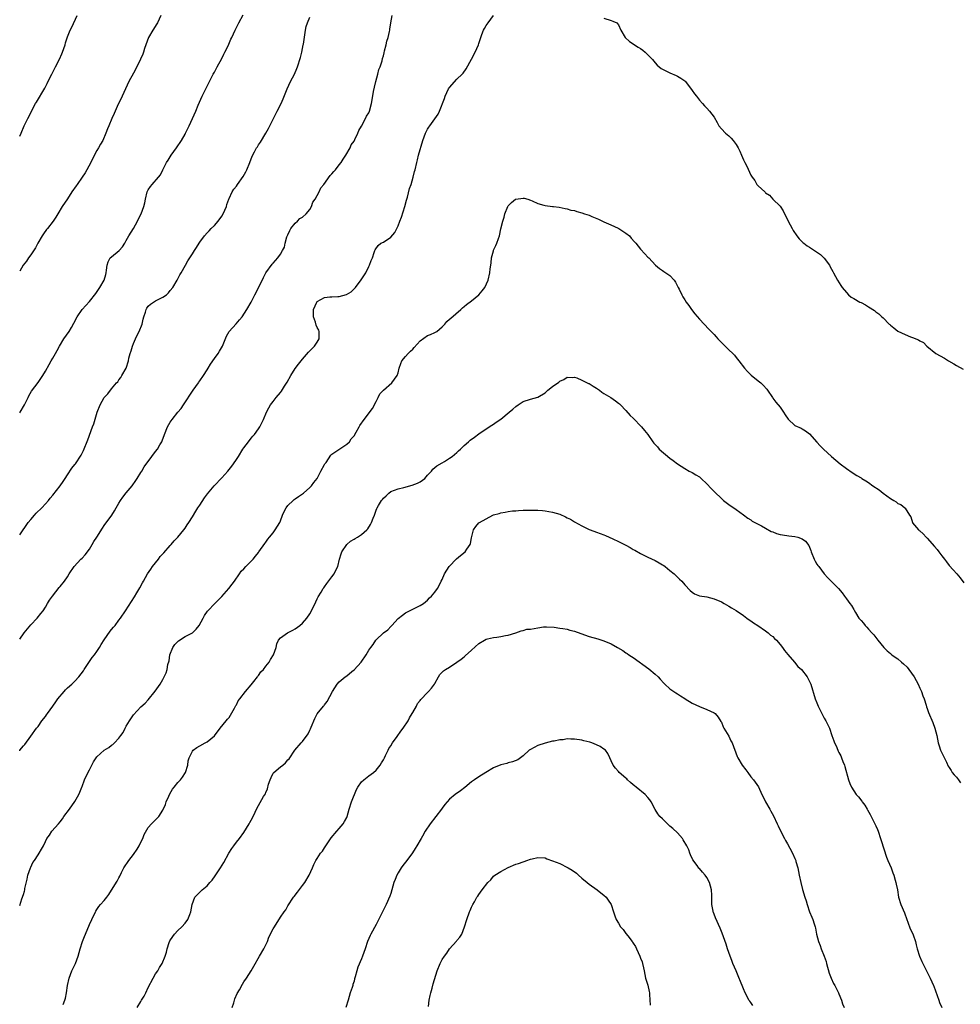
# Model space of a CAD drawing. Units: inches. Extents: x 2589000 to 2592000, y 1524000 to 1527000.
# Drawn here: x 2589000 to 2589256, y 1525800 to 1526068 of the extents above; entities that cross this region are included whole.
import ezdxf

# ---------------------------------------------------------------- set-up
doc = ezdxf.new("R2010")
doc.units = ezdxf.units.IN
doc.header["$MEASUREMENT"] = 0
doc.layers.add('LD25891524_10ft', color=112, linetype='Continuous')

msp = doc.modelspace()

# ---------------------------------------------------------------- linework, layer by layer
at = {"layer": 'LD25891524_10ft'}
for points, elevation in [([(2589000, 1525960.81), (2589000.12, 1525961), (2589001.31, 1525963), (2589002.32, 1525965), (2589002.52, 1525965.48), (2589003.24, 1525966.76), (2589005, 1525969.12), (2589006.3, 1525971), (2589007, 1525972.22), (2589007.98, 1525974.02), (2589008.54, 1525975), (2589009, 1525975.74), (2589009.71, 1525977), (2589010.18, 1525977.82), (2589010.79, 1525979), (2589012.04, 1525981), (2589013.46, 1525983), (2589014.08, 1525984.08), (2589014.77, 1525985.23), (2589015.64, 1525987), (2589016.98, 1525989.02), (2589019, 1525991.15), (2589020.7, 1525993.3), (2589021.84, 1525995), (2589022.99, 1525997), (2589023.46, 1525998.54), (2589023.56, 1525999), (2589023.67, 1525999.67), (2589023.82, 1526001), (2589024.07, 1526001.93), (2589024.65, 1526003), (2589025, 1526003.35), (2589027.06, 1526005), (2589027.94, 1526006.06), (2589028.6, 1526007), (2589029, 1526007.78), (2589029.67, 1526009), (2589031, 1526011.02), (2589032.07, 1526013), (2589032.38, 1526013.62), (2589033.02, 1526015), (2589033.79, 1526017), (2589034.03, 1526017.97), (2589034.26, 1526019), (2589034.74, 1526021), (2589035, 1526021.52), (2589035.57, 1526022.43), (2589036.02, 1526023), (2589037.79, 1526025), (2589038.34, 1526025.66), (2589038.99, 1526027), (2589039.99, 1526029), (2589040.37, 1526029.63), (2589041.24, 1526031), (2589042.69, 1526033), (2589044.04, 1526035), (2589045, 1526036.72), (2589045.15, 1526037), (2589046.12, 1526039), (2589047.92, 1526043), (2589048.58, 1526044.58), (2589049.63, 1526047), (2589051, 1526049.75), (2589051.67, 1526051), (2589052.69, 1526053), (2589053, 1526053.54), (2589053.74, 1526055), (2589055, 1526057.3), (2589055.54, 1526058.46), (2589055.84, 1526059), (2589056.71, 1526060.71), (2589057.49, 1526062.51), (2589057.75, 1526063), (2589058.66, 1526065), (2589059.65, 1526067), (2589060.81, 1526069.19)], 7840), ([(2589000, 1525868.88), (2589000.08, 1525869), (2589001, 1525870.19), (2589001.38, 1525870.62), (2589003, 1525872.86), (2589004.6, 1525875), (2589005, 1525875.48), (2589006.06, 1525877), (2589007, 1525878.22), (2589007.33, 1525878.67), (2589007.53, 1525879), (2589008.98, 1525881.02), (2589009.83, 1525882.17), (2589010.4, 1525883), (2589012.1, 1525885), (2589012.5, 1525885.5), (2589013, 1525885.97), (2589014.16, 1525887), (2589015, 1525887.83), (2589016.12, 1525889), (2589017.37, 1525890.63), (2589017.59, 1525891), (2589019.77, 1525894.23), (2589020.37, 1525895), (2589021, 1525895.94), (2589021.7, 1525897), (2589022.16, 1525897.84), (2589023, 1525899.1), (2589024.61, 1525901.39), (2589025, 1525901.86), (2589025.5, 1525902.5), (2589025.96, 1525903), (2589027, 1525904.42), (2589027.46, 1525905), (2589028.78, 1525907), (2589031.21, 1525910.79), (2589031.86, 1525911.86), (2589032.74, 1525913.26), (2589033.44, 1525914.56), (2589033.66, 1525915), (2589034.82, 1525917), (2589035.67, 1525918.33), (2589036.17, 1525919), (2589037, 1525920.03), (2589037.74, 1525921), (2589038.27, 1525921.73), (2589039, 1525922.49), (2589039.23, 1525922.77), (2589041, 1525924.76), (2589041.24, 1525925), (2589042.02, 1525925.98), (2589043.07, 1525927), (2589044.67, 1525929), (2589045, 1525929.49), (2589045.59, 1525930.41), (2589046.03, 1525931), (2589047, 1525932.57), (2589047.91, 1525934.09), (2589048.5, 1525935), (2589049, 1525935.75), (2589050.32, 1525937.68), (2589051.16, 1525938.84), (2589052.96, 1525941), (2589055, 1525943.2), (2589056.62, 1525945), (2589057.7, 1525946.3), (2589058.2, 1525947), (2589059, 1525948.18), (2589059.53, 1525949), (2589060.78, 1525951), (2589061, 1525951.33), (2589062.25, 1525953), (2589063, 1525953.96), (2589063.49, 1525954.51), (2589063.87, 1525955), (2589065, 1525956.52), (2589065.33, 1525957), (2589065.89, 1525958.11), (2589066.39, 1525959), (2589067.18, 1525961), (2589067.77, 1525962.23), (2589068.24, 1525963), (2589069, 1525963.91), (2589069.85, 1525965), (2589071, 1525966.35), (2589071.28, 1525966.72), (2589072.09, 1525968.08), (2589072.78, 1525969.22), (2589073.77, 1525971), (2589075, 1525972.88), (2589075.88, 1525974.12), (2589077, 1525975.48), (2589078.62, 1525977.38), (2589079, 1525977.72), (2589079.62, 1525978.38), (2589080.27, 1525979), (2589081, 1525980.11), (2589081.54, 1525981), (2589081.55, 1525983), (2589081.39, 1525983.39), (2589081, 1525984.08), (2589080.72, 1525984.72), (2589080.51, 1525985.49), (2589079.97, 1525987), (2589079.96, 1525987.96), (2589080.01, 1525989), (2589080.92, 1525991), (2589081, 1525991.11), (2589083, 1525992.26), (2589084.42, 1525992.42), (2589085, 1525992.44), (2589086.56, 1525992.56), (2589087, 1525992.5), (2589088.93, 1525993.07), (2589090.22, 1525993.78), (2589091, 1525994.57), (2589091.25, 1525994.75), (2589091.44, 1525995), (2589092.95, 1525997.05), (2589094.18, 1525999), (2589095, 1526000.65), (2589095.21, 1526001), (2589095.71, 1526002.29), (2589096.02, 1526003), (2589096.51, 1526004.51), (2589096.63, 1526005), (2589096.77, 1526005.23), (2589097.61, 1526006.39), (2589098.33, 1526007), (2589099, 1526007.32), (2589101, 1526008.63), (2589102.1, 1526009.9), (2589103, 1526011.76), (2589103.45, 1526013), (2589103.9, 1526014.1), (2589104.87, 1526017), (2589105.3, 1526018.7), (2589105.55, 1526019.55), (2589106.13, 1526021.87), (2589106.51, 1526023), (2589107.08, 1526025), (2589107.46, 1526026.54), (2589107.6, 1526027), (2589108.07, 1526029), (2589108.28, 1526029.72), (2589108.57, 1526031), (2589109.75, 1526035), (2589110.47, 1526037), (2589111, 1526038.03), (2589111.36, 1526038.64), (2589111.6, 1526039), (2589113.86, 1526042.14), (2589114.31, 1526043), (2589115.63, 1526046.37), (2589115.83, 1526047), (2589116.75, 1526049), (2589117, 1526049.42), (2589119, 1526051.62), (2589120.39, 1526053), (2589120.68, 1526053.32), (2589121.5, 1526054.5), (2589123, 1526057.13), (2589123.98, 1526059), (2589124.89, 1526061), (2589125, 1526061.4), (2589125.5, 1526063), (2589125.82, 1526063.82), (2589126.24, 1526065), (2589126.52, 1526065.48), (2589127, 1526066.26), (2589127.49, 1526067), (2589129, 1526069.01)], 7870), ([(2589000, 1525899.29), (2589001.19, 1525901), (2589003, 1525903.19), (2589004.77, 1525905), (2589005.77, 1525906.23), (2589006.36, 1525907), (2589007, 1525907.95), (2589007.58, 1525909), (2589008.12, 1525909.88), (2589008.94, 1525911), (2589010.73, 1525913.27), (2589011, 1525913.57), (2589012.16, 1525915), (2589013, 1525916.22), (2589013.5, 1525917), (2589014.85, 1525919), (2589016.66, 1525921), (2589017, 1525921.33), (2589017.79, 1525922.21), (2589019, 1525923.78), (2589019.77, 1525925), (2589020.21, 1525925.79), (2589020.99, 1525927), (2589022.5, 1525929.5), (2589023, 1525930.19), (2589025.08, 1525933), (2589025.83, 1525934.17), (2589026.28, 1525935), (2589027, 1525936.27), (2589027.45, 1525937), (2589028.08, 1525937.92), (2589029, 1525939.11), (2589030.6, 1525941), (2589031.58, 1525942.42), (2589032.01, 1525943), (2589033, 1525944.61), (2589033.26, 1525945), (2589033.88, 1525946.12), (2589035.95, 1525949), (2589037, 1525950.29), (2589037.5, 1525951), (2589038.14, 1525952.14), (2589038.65, 1525953), (2589038.76, 1525953.24), (2589039.41, 1525955), (2589040.23, 1525957), (2589041, 1525958.29), (2589041.48, 1525959), (2589043.08, 1525961), (2589043.94, 1525962.06), (2589044.6, 1525963), (2589047.25, 1525967), (2589048.64, 1525969), (2589048.78, 1525969.23), (2589049, 1525969.52), (2589050.01, 1525971), (2589051, 1525972.6), (2589051.27, 1525973), (2589051.91, 1525974.09), (2589053, 1525975.65), (2589053.98, 1525977), (2589054.39, 1525977.61), (2589055.17, 1525979), (2589056.27, 1525981.73), (2589057.01, 1525982.99), (2589058.95, 1525985.05), (2589059.84, 1525986.16), (2589060.53, 1525987), (2589061.83, 1525989), (2589063, 1525991), (2589064, 1525993), (2589065, 1525994.89), (2589066.34, 1525997.66), (2589067.04, 1525998.96), (2589068.72, 1526001.28), (2589069, 1526001.63), (2589069.65, 1526002.35), (2589070.28, 1526003), (2589071, 1526004.02), (2589071.57, 1526005), (2589072.04, 1526005.96), (2589072.22, 1526007), (2589072.74, 1526008.74), (2589072.88, 1526009.12), (2589073, 1526009.33), (2589073.49, 1526010.51), (2589073.79, 1526011), (2589075, 1526012.45), (2589075.62, 1526013), (2589076.29, 1526013.71), (2589077, 1526014.13), (2589077.98, 1526015), (2589079, 1526016.23), (2589079.45, 1526017), (2589079.83, 1526018.17), (2589080.43, 1526019), (2589081.5, 1526021), (2589081.95, 1526022.05), (2589082.76, 1526023), (2589084.54, 1526025.46), (2589085, 1526025.92), (2589085.49, 1526026.51), (2589085.92, 1526027), (2589087, 1526028.31), (2589087.54, 1526029), (2589088.07, 1526029.93), (2589088.81, 1526031), (2589089.94, 1526033), (2589090.25, 1526033.75), (2589091, 1526034.77), (2589091.13, 1526035), (2589091.25, 1526035.25), (2589092, 1526037), (2589092.28, 1526037.72), (2589093, 1526038.91), (2589094.15, 1526041), (2589094.43, 1526041.57), (2589095, 1526042.52), (2589095.2, 1526043), (2589095.77, 1526045), (2589095.98, 1526046.02), (2589096.33, 1526048.33), (2589096.54, 1526049.46), (2589096.92, 1526051), (2589097.47, 1526053), (2589097.73, 1526054.27), (2589098.09, 1526055), (2589098.62, 1526056.62), (2589098.74, 1526057.26), (2589099, 1526058.06), (2589099.17, 1526058.83), (2589099.34, 1526059.34), (2589099.75, 1526061), (2589099.97, 1526062.03), (2589100.28, 1526063), (2589100.65, 1526064.65), (2589100.71, 1526065), (2589100.73, 1526065.27), (2589101.01, 1526066.99), (2589101.39, 1526069)], 7860), ([(2589038.42, 1526069), (2589037.48, 1526067), (2589037.31, 1526066.69), (2589036.22, 1526065), (2589035.09, 1526063), (2589033.99, 1526059.99), (2589033.67, 1526059), (2589033.5, 1526058.5), (2589032.89, 1526057.11), (2589031.88, 1526055), (2589031, 1526053.31), (2589029.75, 1526051), (2589027.92, 1526047), (2589027.6, 1526046.4), (2589026.83, 1526044.83), (2589025.97, 1526043), (2589025.71, 1526042.29), (2589025.07, 1526041), (2589024.23, 1526039), (2589023.88, 1526038.12), (2589023.46, 1526037), (2589022.63, 1526035), (2589022.01, 1526033.99), (2589021.46, 1526033), (2589021, 1526032.26), (2589019.88, 1526030.12), (2589019.35, 1526029), (2589018.3, 1526027), (2589017.82, 1526026.18), (2589017.02, 1526025), (2589015.6, 1526023), (2589015.34, 1526022.66), (2589014.22, 1526021), (2589013, 1526019.13), (2589011.56, 1526017), (2589010.41, 1526015), (2589009.87, 1526014.13), (2589009.09, 1526013), (2589007.54, 1526011), (2589007.28, 1526010.72), (2589006.44, 1526009.56), (2589006.14, 1526009), (2589004.96, 1526007), (2589004.26, 1526005.74), (2589003, 1526003.83), (2589002.4, 1526003), (2589001.83, 1526002.17), (2589000.99, 1526001), (2589000, 1525999.43)], 7830), ([(2589000, 1526036.16), (2589000.39, 1526037), (2589001.24, 1526039), (2589002.19, 1526041), (2589004.33, 1526045), (2589004.56, 1526045.44), (2589006.8, 1526049.2), (2589007.52, 1526050.48), (2589008.43, 1526052.43), (2589008.71, 1526053), (2589009.5, 1526054.5), (2589009.73, 1526055), (2589010.85, 1526057.15), (2589011.46, 1526058.54), (2589011.65, 1526059), (2589012.34, 1526061), (2589012.47, 1526061.53), (2589013, 1526063.17), (2589013.75, 1526065), (2589014.17, 1526065.83), (2589015.62, 1526069)], 7820), ([(2589000, 1525927.61), (2589002.32, 1525931), (2589003, 1525931.86), (2589004.02, 1525933), (2589004.49, 1525933.51), (2589006.03, 1525935), (2589007, 1525936.05), (2589007.82, 1525937), (2589008.33, 1525937.67), (2589009, 1525938.47), (2589011, 1525941), (2589011.8, 1525942.2), (2589012.37, 1525943), (2589013, 1525944.01), (2589014.2, 1525945.8), (2589015, 1525946.78), (2589015.16, 1525947), (2589016.69, 1525949.31), (2589017, 1525949.89), (2589017.37, 1525950.63), (2589018.53, 1525953.47), (2589019.86, 1525957), (2589020.16, 1525957.84), (2589021.09, 1525961), (2589021.92, 1525963), (2589023, 1525965), (2589023.96, 1525966.04), (2589025, 1525967.34), (2589026.39, 1525969), (2589026.68, 1525969.32), (2589027, 1525969.82), (2589027.5, 1525970.5), (2589027.81, 1525971), (2589028.96, 1525973.04), (2589029.61, 1525975), (2589029.73, 1525975.73), (2589030.06, 1525977), (2589030.3, 1525977.7), (2589030.67, 1525979), (2589031, 1525979.71), (2589031.54, 1525981), (2589032.01, 1525981.99), (2589032.5, 1525983), (2589033.3, 1525985), (2589033.62, 1525986.38), (2589033.8, 1525987), (2589034.22, 1525988.22), (2589034.44, 1525989), (2589034.63, 1525989.37), (2589035, 1525989.91), (2589035.56, 1525990.44), (2589037, 1525991.3), (2589039, 1525992.29), (2589039.96, 1525993), (2589040.48, 1525993.52), (2589041, 1525994.12), (2589041.65, 1525995), (2589042.89, 1525997), (2589043.62, 1525998.38), (2589043.99, 1525999), (2589045.09, 1526001), (2589045.78, 1526002.22), (2589047, 1526004.15), (2589047.57, 1526005), (2589048.16, 1526005.84), (2589048.83, 1526007), (2589049, 1526007.27), (2589050.28, 1526009), (2589051, 1526009.83), (2589051.61, 1526010.39), (2589052.14, 1526011), (2589053, 1526011.87), (2589054, 1526013), (2589055, 1526014.42), (2589055.37, 1526015), (2589056.26, 1526017), (2589056.42, 1526017.58), (2589056.91, 1526019), (2589057, 1526019.23), (2589057.82, 1526021), (2589058.3, 1526021.7), (2589059, 1526022.57), (2589059.32, 1526023), (2589060.85, 1526025.15), (2589061.53, 1526026.47), (2589061.82, 1526027), (2589062.66, 1526029), (2589063.3, 1526030.7), (2589063.9, 1526031.9), (2589064.49, 1526033), (2589064.72, 1526033.28), (2589065, 1526033.79), (2589065.5, 1526034.5), (2589067, 1526036.94), (2589067.73, 1526038.27), (2589069.07, 1526041), (2589070.1, 1526043), (2589071.17, 1526045), (2589071.73, 1526046.27), (2589072.81, 1526049), (2589073.75, 1526051), (2589074.78, 1526053), (2589075.45, 1526054.55), (2589075.62, 1526055), (2589076.42, 1526057.58), (2589076.78, 1526059), (2589077, 1526059.97), (2589077.2, 1526061), (2589077.21, 1526061.21), (2589077.77, 1526065), (2589077.99, 1526066.01), (2589078.3, 1526067), (2589079, 1526068.57)], 7850), ([(2589159, 1526068.27), (2589161, 1526067.59), (2589161.46, 1526067.46), (2589162.52, 1526067), (2589163, 1526066.46), (2589163.64, 1526065), (2589164.79, 1526063), (2589165.94, 1526061.94), (2589167, 1526061.27), (2589167.37, 1526061), (2589168.36, 1526060.36), (2589169, 1526059.98), (2589169.58, 1526059.58), (2589170.28, 1526059), (2589171, 1526058.3), (2589172.23, 1526057), (2589172.56, 1526056.56), (2589173, 1526056.07), (2589173.52, 1526055.52), (2589174.6, 1526054.6), (2589175, 1526054.36), (2589176.23, 1526053.77), (2589177, 1526053.35), (2589178.66, 1526052.66), (2589179, 1526052.49), (2589179.92, 1526051.92), (2589181, 1526051.18), (2589181.2, 1526051), (2589183, 1526048.61), (2589183.65, 1526047.65), (2589184.19, 1526047), (2589185, 1526045.92), (2589185.86, 1526045), (2589186.39, 1526044.39), (2589187, 1526043.74), (2589187.77, 1526043), (2589189, 1526041.34), (2589189.83, 1526039.83), (2589190.27, 1526039), (2589191, 1526038.13), (2589192.08, 1526037), (2589192.59, 1526036.59), (2589193, 1526036.2), (2589193.65, 1526035.65), (2589194.21, 1526035), (2589195, 1526033.88), (2589195.56, 1526033), (2589196.04, 1526032.04), (2589196.46, 1526031), (2589197, 1526029.75), (2589197.37, 1526029), (2589197.95, 1526027.95), (2589199, 1526025.58), (2589199.36, 1526025), (2589200.07, 1526024.07), (2589200.67, 1526023), (2589201, 1526022.6), (2589202.77, 1526021), (2589202.91, 1526020.91), (2589203, 1526020.76), (2589204.05, 1526020.05), (2589205, 1526018.96), (2589207, 1526017.1), (2589207.8, 1526015.8), (2589208.19, 1526015), (2589209, 1526013.47), (2589209.18, 1526013), (2589210.21, 1526011), (2589210.5, 1526010.5), (2589211.49, 1526009), (2589212.17, 1526008.17), (2589213.19, 1526007.19), (2589213.4, 1526007), (2589214.34, 1526006.34), (2589215, 1526005.94), (2589217.97, 1526003.97), (2589219, 1526002.93), (2589220.42, 1526001), (2589220.64, 1526000.63), (2589221.34, 1525999.34), (2589221.5, 1525999), (2589222.61, 1525997), (2589223.53, 1525995.52), (2589223.88, 1525995), (2589225, 1525993.58), (2589225.61, 1525993), (2589226.35, 1525992.35), (2589227, 1525991.93), (2589228.71, 1525991), (2589229, 1525990.85), (2589230.25, 1525990.25), (2589231, 1525989.74), (2589232.68, 1525988.68), (2589233, 1525988.38), (2589233.83, 1525987.83), (2589234.66, 1525987), (2589235, 1525986.7), (2589236.69, 1525985), (2589236.86, 1525984.86), (2589237, 1525984.72), (2589237.97, 1525983.97), (2589239.05, 1525983.05), (2589241, 1525982.17), (2589242.43, 1525981.56), (2589243, 1525981.36), (2589244.68, 1525980.68), (2589245, 1525980.43), (2589245.96, 1525979.96), (2589246.94, 1525979), (2589249.34, 1525977), (2589251.69, 1525975.69), (2589252.82, 1525975), (2589254.23, 1525974.23), (2589255, 1525973.74), (2589256.76, 1525972.76)], 7870), ([(2589000, 1525826.75), (2589000.6, 1525828.6), (2589001, 1525829.77), (2589001.29, 1525830.71), (2589001.36, 1525831), (2589001.42, 1525831.42), (2589002.03, 1525833.97), (2589002.22, 1525835), (2589002.94, 1525837.06), (2589003, 1525837.16), (2589003.56, 1525838.44), (2589003.99, 1525839), (2589005, 1525840.57), (2589005.34, 1525841), (2589005.9, 1525842.1), (2589006.48, 1525843), (2589007, 1525844.21), (2589007.4, 1525845), (2589008.1, 1525845.9), (2589008.78, 1525847), (2589010.56, 1525849), (2589011, 1525849.52), (2589011.64, 1525850.36), (2589012.06, 1525851), (2589013.52, 1525853), (2589015, 1525855.09), (2589016.09, 1525857), (2589016.4, 1525857.6), (2589016.92, 1525859), (2589017, 1525859.17), (2589017.65, 1525861), (2589018.07, 1525861.93), (2589019, 1525863.73), (2589019.68, 1525865), (2589020.12, 1525865.88), (2589020.82, 1525867), (2589021, 1525867.23), (2589022.97, 1525869), (2589024.23, 1525869.77), (2589025, 1525870.37), (2589025.38, 1525870.62), (2589025.81, 1525871), (2589027, 1525872.34), (2589027.55, 1525873), (2589028.12, 1525873.88), (2589028.68, 1525875), (2589029, 1525875.6), (2589029.88, 1525877), (2589031, 1525878.68), (2589033, 1525880.83), (2589034.14, 1525881.86), (2589035, 1525882.76), (2589036.88, 1525885.12), (2589038.21, 1525887), (2589039, 1525888.28), (2589039.36, 1525889), (2589039.89, 1525890.11), (2589040.13, 1525891), (2589040.34, 1525892.34), (2589040.65, 1525893.35), (2589040.91, 1525895), (2589041.71, 1525897), (2589042.21, 1525897.79), (2589043, 1525898.66), (2589043.18, 1525898.82), (2589045, 1525899.97), (2589047.04, 1525901), (2589048.07, 1525901.93), (2589048.82, 1525903), (2589049.9, 1525905), (2589050.31, 1525905.69), (2589051.12, 1525906.88), (2589051.22, 1525907), (2589053.1, 1525909), (2589055, 1525910.87), (2589056.96, 1525913), (2589057.79, 1525914.21), (2589058.44, 1525915), (2589059.79, 1525917), (2589060.25, 1525917.75), (2589061, 1525918.43), (2589061.59, 1525919), (2589063, 1525920.44), (2589063.57, 1525921), (2589064.14, 1525921.86), (2589065, 1525922.86), (2589065.11, 1525923), (2589066.68, 1525925.32), (2589067, 1525925.69), (2589067.53, 1525926.47), (2589068, 1525927), (2589069, 1525928.2), (2589069.58, 1525929), (2589070.79, 1525931), (2589071, 1525931.5), (2589071.57, 1525933), (2589072, 1525934), (2589072.52, 1525935), (2589073, 1525935.63), (2589074.44, 1525937), (2589074.74, 1525937.26), (2589075, 1525937.45), (2589075.93, 1525938.07), (2589077.28, 1525939), (2589079, 1525940.54), (2589079.41, 1525941), (2589080.09, 1525941.91), (2589081, 1525943.02), (2589082.01, 1525945), (2589083, 1525946.8), (2589083.1, 1525947), (2589083.38, 1525947.38), (2589084.71, 1525949.29), (2589085, 1525949.56), (2589089, 1525952.36), (2589089.74, 1525953), (2589090.25, 1525953.75), (2589091, 1525954.61), (2589091.58, 1525955.58), (2589092.37, 1525957), (2589092.62, 1525957.38), (2589093.73, 1525959), (2589095.99, 1525962.01), (2589097, 1525963.91), (2589097.55, 1525965), (2589098.02, 1525965.98), (2589099, 1525967.04), (2589101.27, 1525969), (2589102.01, 1525969.99), (2589102.73, 1525971), (2589103, 1525971.73), (2589103.33, 1525973), (2589103.72, 1525974.28), (2589104.05, 1525975), (2589105, 1525976.22), (2589105.7, 1525977), (2589106.34, 1525977.66), (2589107, 1525978.22), (2589107.4, 1525978.6), (2589109, 1525980.42), (2589111, 1525981.87), (2589111.82, 1525982.18), (2589113, 1525982.72), (2589113.21, 1525982.79), (2589113.52, 1525983), (2589115, 1525984.3), (2589115.7, 1525985), (2589116.26, 1525985.74), (2589117, 1525986.32), (2589117.36, 1525986.64), (2589120.09, 1525989), (2589120.54, 1525989.46), (2589121, 1525989.8), (2589121.65, 1525990.35), (2589123, 1525991.36), (2589125, 1525992.98), (2589125.92, 1525994.08), (2589126.57, 1525995), (2589127.47, 1525997), (2589127.96, 1525999), (2589128.03, 1526000.03), (2589128.2, 1526001), (2589128.35, 1526001.65), (2589128.45, 1526003), (2589128.95, 1526004.95), (2589129, 1526005.11), (2589129.62, 1526006.38), (2589129.88, 1526007), (2589130.32, 1526008.32), (2589130.57, 1526009), (2589131, 1526010.93), (2589131.51, 1526013), (2589131.89, 1526014.11), (2589132.08, 1526015), (2589132.88, 1526017), (2589133, 1526017.19), (2589133.87, 1526018.13), (2589134.92, 1526019), (2589135, 1526019.05), (2589137, 1526019.3), (2589137.27, 1526019.27), (2589138.29, 1526019), (2589139, 1526018.77), (2589139.47, 1526018.53), (2589141, 1526017.86), (2589142.62, 1526017.38), (2589143, 1526017.3), (2589145, 1526017.05), (2589145.26, 1526017), (2589146.8, 1526016.8), (2589148.44, 1526016.44), (2589149, 1526016.34), (2589150.01, 1526016.01), (2589151, 1526015.88), (2589151.61, 1526015.61), (2589153, 1526015.31), (2589153.7, 1526015), (2589155, 1526014.61), (2589155.7, 1526014.3), (2589157.54, 1526013.54), (2589158.59, 1526013), (2589159, 1526012.81), (2589160.29, 1526012.29), (2589161.69, 1526011.69), (2589163.05, 1526011.05), (2589165, 1526009.77), (2589165.99, 1526009), (2589166.43, 1526008.43), (2589167.36, 1526007.36), (2589167.69, 1526007), (2589169, 1526005.4), (2589170.13, 1526004.13), (2589171, 1526003.23), (2589171.2, 1526003), (2589173.03, 1526001), (2589174.11, 1526000.11), (2589175, 1525999.61), (2589175.35, 1525999.35), (2589175.88, 1525999), (2589177, 1525998.21), (2589178.11, 1525997), (2589178.46, 1525996.46), (2589179.25, 1525995), (2589179.5, 1525994.5), (2589180.18, 1525993), (2589180.46, 1525992.46), (2589181, 1525991.61), (2589181.42, 1525991), (2589182.11, 1525990.11), (2589182.87, 1525989), (2589183.79, 1525987.79), (2589185, 1525986.39), (2589186.3, 1525985), (2589187.58, 1525983.58), (2589188.17, 1525983), (2589189, 1525982.13), (2589189.53, 1525981.53), (2589190.06, 1525981), (2589190.51, 1525980.51), (2589191, 1525980.03), (2589191.5, 1525979.5), (2589192.04, 1525979), (2589193, 1525978.04), (2589194.07, 1525977), (2589194.52, 1525976.52), (2589195, 1525975.9), (2589195.42, 1525975.42), (2589195.7, 1525975), (2589197.27, 1525973), (2589198.11, 1525972.11), (2589199.13, 1525971.13), (2589201, 1525969.56), (2589201.77, 1525969), (2589202.39, 1525968.39), (2589203.32, 1525967.32), (2589203.57, 1525967), (2589204.87, 1525965), (2589205, 1525964.87), (2589205.8, 1525963.8), (2589207, 1525962.36), (2589207.94, 1525961), (2589208.32, 1525960.32), (2589209.15, 1525959.15), (2589211, 1525957.45), (2589212.68, 1525956.68), (2589213, 1525956.5), (2589213.91, 1525955.91), (2589215, 1525955.12), (2589217, 1525952.9), (2589217.89, 1525951.89), (2589218.77, 1525951), (2589220.93, 1525949), (2589223.33, 1525947), (2589225, 1525945.7), (2589226.6, 1525944.6), (2589227.84, 1525943.84), (2589229, 1525943.14), (2589229.21, 1525943), (2589230.32, 1525942.32), (2589231, 1525941.91), (2589232.21, 1525941), (2589233.93, 1525939.92), (2589235, 1525939.03), (2589237, 1525937.54), (2589237.96, 1525937), (2589238.6, 1525936.6), (2589239, 1525936.14), (2589239.87, 1525935.87), (2589240.91, 1525935), (2589241, 1525934.88), (2589242.16, 1525933), (2589242.54, 1525932.54), (2589243, 1525931.03), (2589243.05, 1525930.95), (2589244.64, 1525929), (2589244.85, 1525928.85), (2589245, 1525928.7), (2589245.91, 1525927.91), (2589246.7, 1525927), (2589247, 1525926.74), (2589249, 1525924.48), (2589249.68, 1525923.68), (2589250.18, 1525923), (2589251, 1525921.93), (2589251.74, 1525921), (2589252.26, 1525920.26), (2589253, 1525919.33), (2589254.08, 1525918.08), (2589255.07, 1525917), (2589255.98, 1525915.98), (2589257, 1525914.6)], 7880), ([(2589011.85, 1525799.85), (2589012.28, 1525801), (2589012.46, 1525801.54), (2589012.76, 1525803), (2589013.03, 1525805), (2589013.45, 1525807), (2589014.23, 1525809), (2589015.16, 1525811), (2589015.91, 1525813), (2589016.47, 1525815), (2589017.1, 1525817), (2589017.63, 1525818.37), (2589018.83, 1525821.17), (2589019, 1525821.58), (2589019.64, 1525823), (2589020.6, 1525825), (2589020.74, 1525825.26), (2589021, 1525825.67), (2589021.55, 1525826.45), (2589021.99, 1525827), (2589023, 1525828.14), (2589023.69, 1525829), (2589024.25, 1525829.75), (2589025, 1525830.97), (2589026.57, 1525833.43), (2589027, 1525834.29), (2589027.27, 1525834.73), (2589027.74, 1525835.74), (2589028.37, 1525837), (2589029.71, 1525839), (2589031, 1525840.63), (2589031.94, 1525842.06), (2589032.53, 1525843), (2589033, 1525844.02), (2589033.52, 1525845), (2589033.92, 1525846.08), (2589035, 1525848), (2589035.87, 1525849), (2589037, 1525850.06), (2589037.45, 1525850.55), (2589037.84, 1525851), (2589039, 1525852.74), (2589039.7, 1525854.3), (2589039.88, 1525855), (2589040.56, 1525856.56), (2589040.85, 1525857.15), (2589041.61, 1525858.39), (2589042.02, 1525859), (2589043, 1525860.2), (2589043.74, 1525861), (2589044.28, 1525861.72), (2589045.1, 1525863), (2589045.73, 1525865), (2589045.89, 1525866.11), (2589046.17, 1525867), (2589047, 1525868.76), (2589047.19, 1525869), (2589048.23, 1525869.77), (2589049, 1525870.25), (2589050.46, 1525871), (2589051, 1525871.29), (2589053, 1525872.91), (2589054.6, 1525875), (2589056.22, 1525877), (2589056.55, 1525877.45), (2589057, 1525877.94), (2589057.4, 1525878.6), (2589058.44, 1525880.44), (2589058.82, 1525881.18), (2589059, 1525881.42), (2589059.5, 1525882.5), (2589059.88, 1525883), (2589061.44, 1525885), (2589063, 1525886.82), (2589063.74, 1525887.74), (2589064.72, 1525889), (2589064.83, 1525889.17), (2589065, 1525889.36), (2589065.68, 1525890.32), (2589066.35, 1525891), (2589067, 1525891.87), (2589067.9, 1525893), (2589068.28, 1525893.72), (2589069.1, 1525895), (2589069.78, 1525897), (2589070.02, 1525897.98), (2589070.46, 1525899), (2589071, 1525899.64), (2589072.93, 1525901), (2589074.31, 1525901.69), (2589075, 1525902.07), (2589076.24, 1525903), (2589077, 1525903.64), (2589078.19, 1525905), (2589079, 1525906.14), (2589079.45, 1525907), (2589080.56, 1525909.44), (2589081, 1525910.21), (2589081.25, 1525910.75), (2589082.09, 1525912.09), (2589082.62, 1525913), (2589082.77, 1525913.23), (2589083, 1525913.52), (2589083.6, 1525914.4), (2589085, 1525916.19), (2589085.57, 1525917), (2589086.07, 1525918.07), (2589086.56, 1525919), (2589087.09, 1525921), (2589087.53, 1525922.47), (2589087.72, 1525923), (2589089, 1525924.99), (2589090.04, 1525925.96), (2589091, 1525926.49), (2589091.31, 1525926.69), (2589091.93, 1525927), (2589093, 1525927.74), (2589094.47, 1525929), (2589094.73, 1525929.27), (2589095.52, 1525930.48), (2589095.8, 1525931), (2589096.17, 1525932.17), (2589096.53, 1525933), (2589096.69, 1525933.31), (2589097, 1525934.34), (2589097.2, 1525934.8), (2589097.27, 1525935), (2589097.64, 1525935.64), (2589098.5, 1525937), (2589098.72, 1525937.28), (2589099, 1525937.67), (2589099.74, 1525938.26), (2589100.46, 1525939), (2589101, 1525939.42), (2589103, 1525940.18), (2589104.52, 1525940.52), (2589106.87, 1525941.13), (2589108.32, 1525941.68), (2589109, 1525942.11), (2589110.24, 1525943), (2589111, 1525943.88), (2589112.05, 1525945), (2589112.49, 1525945.51), (2589113, 1525945.97), (2589113.52, 1525946.47), (2589115, 1525947.28), (2589115.65, 1525947.65), (2589117, 1525948.47), (2589117.73, 1525949), (2589119, 1525950.05), (2589119.47, 1525950.53), (2589120.01, 1525951), (2589121, 1525951.98), (2589122.13, 1525953), (2589122.62, 1525953.38), (2589123.76, 1525954.24), (2589125, 1525955.11), (2589127.77, 1525957), (2589128.52, 1525957.48), (2589129, 1525957.77), (2589129.7, 1525958.3), (2589131, 1525959.17), (2589133.25, 1525961), (2589134.18, 1525961.82), (2589135, 1525962.59), (2589135.65, 1525963), (2589137, 1525963.97), (2589139, 1525964.59), (2589141, 1525965.1), (2589143, 1525966.34), (2589143.38, 1525966.62), (2589143.77, 1525967), (2589145, 1525967.98), (2589146.79, 1525969.21), (2589147, 1525969.45), (2589148.08, 1525969.92), (2589149, 1525970.59), (2589150.5, 1525970.5), (2589151, 1525970.53), (2589151.63, 1525970.37), (2589153, 1525969.77), (2589154.86, 1525968.86), (2589155, 1525968.83), (2589156.1, 1525968.1), (2589157, 1525967.6), (2589157.81, 1525967), (2589158.48, 1525966.48), (2589159, 1525966.14), (2589160.86, 1525965), (2589162.16, 1525964.16), (2589163, 1525963.52), (2589163.28, 1525963.28), (2589163.53, 1525963), (2589165, 1525961.5), (2589166.17, 1525960.17), (2589167, 1525959.42), (2589169.27, 1525957), (2589170.03, 1525956.03), (2589170.93, 1525955), (2589172.33, 1525953), (2589172.63, 1525952.63), (2589173.56, 1525951.56), (2589174.1, 1525951), (2589177, 1525948.56), (2589177.9, 1525947.9), (2589179.01, 1525947), (2589181, 1525945.71), (2589182.26, 1525945), (2589183, 1525944.61), (2589184.02, 1525944.02), (2589185, 1525943.4), (2589185.22, 1525943.22), (2589185.48, 1525943), (2589187, 1525941.55), (2589188.23, 1525940.23), (2589189.22, 1525939.22), (2589191, 1525937.51), (2589191.6, 1525937), (2589193, 1525935.89), (2589195, 1525934.57), (2589197, 1525933.1), (2589198.2, 1525932.2), (2589199, 1525931.71), (2589199.41, 1525931.41), (2589201.93, 1525930.07), (2589203, 1525929.46), (2589204.58, 1525928.58), (2589205, 1525928.43), (2589206.01, 1525928.01), (2589207, 1525927.75), (2589207.61, 1525927.61), (2589209.37, 1525927.37), (2589211, 1525927.21), (2589211.81, 1525927), (2589213, 1525926.58), (2589213.9, 1525925.9), (2589214.76, 1525924.76), (2589215.36, 1525923.36), (2589215.47, 1525923), (2589216.26, 1525921), (2589216.5, 1525920.5), (2589217, 1525919.68), (2589217.28, 1525919.28), (2589217.47, 1525919), (2589219, 1525917.06), (2589219.97, 1525915.97), (2589221, 1525914.94), (2589222.88, 1525913), (2589223.85, 1525911.85), (2589224.47, 1525911), (2589225, 1525910.22), (2589225.97, 1525909), (2589226.39, 1525908.39), (2589227, 1525907.33), (2589227.14, 1525907.14), (2589227.53, 1525906.47), (2589228.44, 1525905), (2589228.7, 1525904.7), (2589229, 1525904.3), (2589229.64, 1525903.64), (2589230.09, 1525903), (2589230.56, 1525902.56), (2589231, 1525901.99), (2589231.94, 1525901), (2589232.47, 1525900.47), (2589233, 1525899.71), (2589233.34, 1525899.34), (2589233.58, 1525899), (2589235.17, 1525897), (2589236.12, 1525896.12), (2589237, 1525895.36), (2589237.36, 1525895), (2589238.33, 1525894.33), (2589239, 1525893.88), (2589239.97, 1525893), (2589240.55, 1525892.55), (2589241.59, 1525891.59), (2589241.97, 1525891), (2589243.42, 1525889), (2589244, 1525888), (2589244.55, 1525887), (2589245, 1525885.9), (2589245.45, 1525885), (2589245.82, 1525883.82), (2589246.17, 1525883), (2589246.71, 1525881.29), (2589246.82, 1525880.82), (2589247, 1525880.37), (2589247.34, 1525879.34), (2589248.56, 1525876.56), (2589249.11, 1525875), (2589249.59, 1525873), (2589249.99, 1525871), (2589250.23, 1525870.23), (2589250.67, 1525869), (2589251.44, 1525867.44), (2589252.26, 1525865.74), (2589252.73, 1525864.73), (2589253, 1525864.34), (2589253.49, 1525863.48), (2589253.83, 1525863), (2589254.36, 1525862.36), (2589255, 1525861.67), (2589255.5, 1525861), (2589256.11, 1525860.11)], 7890), ([(2589031.93, 1525799), (2589033, 1525800.66), (2589033.19, 1525801), (2589033.89, 1525802.11), (2589034.29, 1525803), (2589035, 1525804.43), (2589036.35, 1525807), (2589037, 1525808.13), (2589037.56, 1525809), (2589038.09, 1525809.91), (2589038.76, 1525811), (2589039.62, 1525813), (2589039.94, 1525814.06), (2589040.17, 1525815), (2589040.73, 1525816.73), (2589040.88, 1525817.12), (2589041.64, 1525818.35), (2589042.11, 1525819), (2589043, 1525819.99), (2589044.1, 1525821), (2589045, 1525821.98), (2589045.78, 1525823), (2589046.31, 1525824.31), (2589046.61, 1525825), (2589046.99, 1525827), (2589047.7, 1525829), (2589048.29, 1525829.71), (2589049.66, 1525831), (2589051, 1525832.16), (2589051.79, 1525833), (2589052.36, 1525833.64), (2589053.2, 1525834.8), (2589054.62, 1525837), (2589055.52, 1525838.48), (2589056.97, 1525841.03), (2589057.71, 1525842.29), (2589058.3, 1525843), (2589059, 1525843.99), (2589059.8, 1525845), (2589061, 1525846.68), (2589062.47, 1525849), (2589062.67, 1525849.33), (2589063, 1525849.95), (2589063.58, 1525851), (2589064.67, 1525853.33), (2589065, 1525853.96), (2589066.4, 1525856.4), (2589066.86, 1525857.14), (2589067, 1525857.54), (2589067.44, 1525858.56), (2589067.75, 1525859.75), (2589068.14, 1525861), (2589068.41, 1525861.59), (2589069, 1525862.77), (2589069.17, 1525863), (2589071, 1525864.49), (2589071.59, 1525865), (2589072.39, 1525865.61), (2589073, 1525866.37), (2589073.31, 1525866.69), (2589074.93, 1525869.07), (2589076.58, 1525871), (2589077, 1525871.43), (2589078.53, 1525873.47), (2589079, 1525874.52), (2589079.16, 1525874.84), (2589079.34, 1525875.34), (2589080.3, 1525877.7), (2589081, 1525878.95), (2589082.66, 1525881), (2589082.83, 1525881.17), (2589083, 1525881.41), (2589083.72, 1525882.28), (2589085.12, 1525885), (2589086.42, 1525887), (2589087, 1525887.62), (2589088.62, 1525889), (2589089, 1525889.28), (2589090.44, 1525890.44), (2589091.07, 1525890.93), (2589092.9, 1525893), (2589094.28, 1525895), (2589095, 1525896.22), (2589095.54, 1525897), (2589096.18, 1525897.82), (2589096.92, 1525899), (2589097, 1525899.09), (2589099, 1525900.97), (2589100.18, 1525901.82), (2589101, 1525902.74), (2589101.29, 1525903), (2589103, 1525904.92), (2589104.2, 1525905.8), (2589105, 1525906.43), (2589106.12, 1525907), (2589109, 1525908.39), (2589109.88, 1525909), (2589111, 1525909.9), (2589111.54, 1525910.46), (2589112.13, 1525911), (2589113, 1525912.03), (2589113.69, 1525913), (2589114.16, 1525913.84), (2589114.72, 1525915), (2589115, 1525915.51), (2589115.64, 1525917), (2589116.94, 1525919), (2589118.9, 1525921.1), (2589119.98, 1525922.02), (2589121.23, 1525923), (2589121.72, 1525923.72), (2589122.65, 1525925), (2589122.74, 1525925.26), (2589123, 1525926.79), (2589123.51, 1525929), (2589124.12, 1525929.88), (2589125, 1525930.87), (2589125.18, 1525931), (2589127, 1525931.96), (2589128.82, 1525933), (2589129, 1525933.09), (2589130.5, 1525933.5), (2589131, 1525933.67), (2589132.18, 1525933.82), (2589133, 1525933.98), (2589134.15, 1525934.15), (2589135, 1525934.22), (2589135.75, 1525934.25), (2589137, 1525934.38), (2589137.65, 1525934.35), (2589139, 1525934.38), (2589139.67, 1525934.33), (2589141, 1525934.32), (2589142.26, 1525934.26), (2589143, 1525934.18), (2589144, 1525934), (2589145, 1525933.85), (2589147, 1525933.23), (2589148.55, 1525932.55), (2589149, 1525932.31), (2589149.88, 1525931.88), (2589151, 1525931.19), (2589153, 1525930.1), (2589155, 1525929.12), (2589155.28, 1525929), (2589157, 1525928.38), (2589157.99, 1525927.99), (2589159, 1525927.63), (2589159.43, 1525927.43), (2589161.41, 1525926.59), (2589163, 1525925.84), (2589165, 1525924.82), (2589166.19, 1525924.19), (2589167, 1525923.69), (2589167.45, 1525923.45), (2589169, 1525922.53), (2589171, 1525921.56), (2589173, 1525920.66), (2589174.04, 1525920.04), (2589175, 1525919.51), (2589175.28, 1525919.28), (2589175.69, 1525919), (2589177, 1525917.97), (2589178.1, 1525917), (2589179.59, 1525915.59), (2589180.18, 1525915), (2589181, 1525914.03), (2589182.49, 1525912.49), (2589183, 1525912.04), (2589183.63, 1525911.63), (2589185.06, 1525911.06), (2589187, 1525910.74), (2589189, 1525910.26), (2589191, 1525909.42), (2589191.77, 1525909), (2589193, 1525908.28), (2589193.76, 1525907.76), (2589195, 1525907.07), (2589197, 1525905.69), (2589197.96, 1525905), (2589198.52, 1525904.52), (2589199, 1525904.28), (2589199.71, 1525903.71), (2589200.92, 1525903), (2589203, 1525901.53), (2589203.73, 1525901), (2589204.37, 1525900.37), (2589205, 1525899.94), (2589205.48, 1525899.48), (2589206.03, 1525899), (2589207, 1525897.82), (2589207.65, 1525897), (2589208.13, 1525896.13), (2589209.06, 1525895.06), (2589210.92, 1525893), (2589211.84, 1525891.84), (2589212.84, 1525891), (2589214.36, 1525889), (2589215, 1525887.72), (2589215.22, 1525887.22), (2589215.33, 1525887), (2589216.54, 1525883), (2589217, 1525881.92), (2589217.36, 1525881), (2589217.9, 1525879.9), (2589219, 1525877.77), (2589219.42, 1525877), (2589220.4, 1525875), (2589221.09, 1525873), (2589221.61, 1525871.61), (2589221.76, 1525871), (2589222.19, 1525870.19), (2589222.67, 1525869), (2589222.8, 1525868.8), (2589223, 1525868.37), (2589223.47, 1525867.47), (2589223.66, 1525867), (2589224.07, 1525865.93), (2589224.46, 1525865), (2589224.59, 1525864.59), (2589225.63, 1525861), (2589225.96, 1525859.96), (2589226.38, 1525859), (2589227, 1525858.01), (2589227.67, 1525857), (2589228.33, 1525856.33), (2589229.2, 1525855.2), (2589229.3, 1525855), (2589230.06, 1525854.06), (2589230.66, 1525853), (2589230.8, 1525852.79), (2589231.53, 1525851.53), (2589232.77, 1525849), (2589233, 1525848.44), (2589233.46, 1525847.46), (2589233.63, 1525847), (2589234.34, 1525845), (2589234.47, 1525844.47), (2589235.9, 1525839.9), (2589236.32, 1525839), (2589237.21, 1525837), (2589237.66, 1525835.66), (2589237.92, 1525835), (2589238.33, 1525833.67), (2589238.5, 1525833), (2589238.56, 1525832.56), (2589238.89, 1525831), (2589239.22, 1525829), (2589239.86, 1525827), (2589240.81, 1525824.81), (2589241.46, 1525823), (2589241.75, 1525822.25), (2589242.4, 1525820.4), (2589243, 1525819.26), (2589243.2, 1525818.8), (2589243.83, 1525817), (2589244.03, 1525816.03), (2589244.31, 1525815), (2589244.92, 1525813), (2589245.52, 1525811.52), (2589246.68, 1525809.32), (2589247, 1525808.65), (2589247.5, 1525807.5), (2589247.84, 1525807), (2589248.76, 1525805), (2589248.83, 1525804.83), (2589250.13, 1525801), (2589250.4, 1525800.4), (2589250.96, 1525799)], 7900), ([(2589057.87, 1525799), (2589058.27, 1525800.27), (2589058.6, 1525801.4), (2589059.22, 1525802.78), (2589059.84, 1525803.84), (2589060.63, 1525805.37), (2589061, 1525805.95), (2589061.75, 1525807), (2589063.04, 1525809), (2589063.77, 1525810.23), (2589065.28, 1525813), (2589066.41, 1525815), (2589067.41, 1525817), (2589067.83, 1525818.17), (2589069, 1525820.45), (2589069.31, 1525821), (2589071, 1525823.56), (2589071.98, 1525825), (2589072.41, 1525825.59), (2589073, 1525826.66), (2589074.54, 1525829), (2589074.74, 1525829.26), (2589075.57, 1525830.43), (2589077, 1525832.21), (2589077.57, 1525833), (2589078.83, 1525835), (2589079.72, 1525837), (2589080.1, 1525837.9), (2589080.64, 1525839), (2589081, 1525839.55), (2589081.9, 1525841), (2589082.4, 1525841.6), (2589083, 1525842.44), (2589083.34, 1525843), (2589084.81, 1525845.19), (2589086.33, 1525847), (2589087, 1525847.76), (2589088.01, 1525849), (2589088.38, 1525849.62), (2589089, 1525850.76), (2589089.11, 1525851), (2589089.71, 1525853), (2589090.35, 1525855), (2589091.65, 1525858.35), (2589092.03, 1525859), (2589093, 1525860.38), (2589093.66, 1525861), (2589095, 1525862.04), (2589096.32, 1525863), (2589097, 1525863.6), (2589098.11, 1525865), (2589098.44, 1525865.56), (2589099, 1525866.37), (2589099.29, 1525867), (2589099.6, 1525867.6), (2589100.25, 1525869), (2589100.47, 1525869.53), (2589101, 1525870.23), (2589101.46, 1525871), (2589102.73, 1525872.73), (2589103.76, 1525874.24), (2589104.42, 1525875), (2589105.75, 1525877), (2589106.13, 1525877.87), (2589106.87, 1525879), (2589107, 1525879.26), (2589107.98, 1525881), (2589108.3, 1525881.7), (2589109, 1525882.54), (2589109.19, 1525882.81), (2589111, 1525884.75), (2589111.28, 1525885), (2589112.1, 1525885.9), (2589112.9, 1525887), (2589113, 1525887.23), (2589113.95, 1525889), (2589114.39, 1525889.61), (2589115.37, 1525890.63), (2589115.86, 1525891), (2589117, 1525891.61), (2589119, 1525892.97), (2589120.17, 1525893.83), (2589121, 1525894.49), (2589121.29, 1525894.71), (2589123, 1525896.29), (2589125, 1525898.07), (2589126.47, 1525899), (2589127, 1525899.27), (2589127.33, 1525899.33), (2589129, 1525899.73), (2589129.84, 1525899.84), (2589131, 1525899.94), (2589132.23, 1525900.23), (2589133, 1525900.3), (2589135.03, 1525901), (2589136.45, 1525901.55), (2589137, 1525901.65), (2589138.06, 1525901.94), (2589139, 1525902.02), (2589141, 1525902.36), (2589142.59, 1525902.59), (2589143, 1525902.62), (2589143.39, 1525902.61), (2589145.5, 1525902.5), (2589147, 1525902.24), (2589147.81, 1525902.19), (2589149, 1525901.96), (2589149.72, 1525901.72), (2589151, 1525901.46), (2589152.77, 1525900.77), (2589155, 1525899.99), (2589157.36, 1525899.36), (2589159, 1525898.84), (2589161, 1525898.02), (2589162.73, 1525897), (2589164.14, 1525896.14), (2589165, 1525895.51), (2589165.34, 1525895.34), (2589165.8, 1525895), (2589166.54, 1525894.54), (2589167, 1525894.22), (2589171.2, 1525891.2), (2589173, 1525889.74), (2589173.82, 1525889), (2589174.36, 1525888.36), (2589175.29, 1525887.29), (2589175.58, 1525887), (2589177, 1525885.76), (2589178.01, 1525885), (2589178.62, 1525884.62), (2589179, 1525884.36), (2589179.85, 1525883.85), (2589181, 1525883.07), (2589181.14, 1525883), (2589183, 1525881.85), (2589185, 1525880.95), (2589187, 1525880.07), (2589189, 1525879.22), (2589189.32, 1525879), (2589190.07, 1525878.07), (2589190.86, 1525876.86), (2589191, 1525876.63), (2589191.43, 1525875.43), (2589191.67, 1525875), (2589193, 1525872.86), (2589193.58, 1525871.58), (2589193.9, 1525871), (2589195.31, 1525867.31), (2589195.45, 1525867), (2589196.66, 1525865), (2589197.65, 1525863.65), (2589198.16, 1525863), (2589199, 1525861.8), (2589199.69, 1525861), (2589201.05, 1525859.05), (2589202.03, 1525857), (2589202.36, 1525856.36), (2589203.03, 1525855), (2589204.16, 1525853), (2589204.48, 1525852.48), (2589205.21, 1525851.21), (2589206.18, 1525849), (2589206.42, 1525848.42), (2589207.07, 1525847.07), (2589208.19, 1525845), (2589208.47, 1525844.46), (2589209, 1525843.56), (2589209.65, 1525842.35), (2589210.34, 1525841), (2589211, 1525839.56), (2589211.16, 1525839.16), (2589211.22, 1525839), (2589211.29, 1525838.71), (2589211.8, 1525837), (2589212.01, 1525836.01), (2589212.18, 1525835), (2589212.59, 1525833), (2589213.08, 1525831.08), (2589213.73, 1525829), (2589214.05, 1525828.05), (2589214.31, 1525827), (2589214.96, 1525825.04), (2589215.63, 1525823.63), (2589215.86, 1525823), (2589216.23, 1525821.77), (2589216.5, 1525821), (2589216.6, 1525820.6), (2589216.89, 1525819), (2589217.4, 1525817), (2589217.87, 1525815.87), (2589218.19, 1525815), (2589219, 1525813.02), (2589219.53, 1525811.53), (2589219.64, 1525811), (2589220.35, 1525808.35), (2589220.85, 1525807), (2589221.53, 1525805.53), (2589221.83, 1525805), (2589222.88, 1525803), (2589223, 1525802.71), (2589223.68, 1525801), (2589224, 1525800), (2589224.37, 1525799)], 7910), ([(2589199.55, 1525799.54), (2589199, 1525800.33), (2589198.7, 1525800.7), (2589198.5, 1525801), (2589198, 1525802), (2589197.47, 1525803), (2589197, 1525804.1), (2589196.66, 1525805), (2589196.39, 1525805.61), (2589195.6, 1525807.6), (2589194.97, 1525809), (2589194.13, 1525811), (2589193.81, 1525811.81), (2589193.38, 1525813), (2589192.68, 1525815), (2589192.26, 1525816.26), (2589191.2, 1525819.2), (2589190.64, 1525820.64), (2589189.38, 1525823.38), (2589189, 1525824.44), (2589188.84, 1525824.84), (2589188.79, 1525825), (2589188.76, 1525825.24), (2589188.42, 1525827), (2589188.37, 1525828.37), (2589188.4, 1525829), (2589188.4, 1525829.6), (2589188.31, 1525831), (2589188.02, 1525832.02), (2589187.77, 1525833), (2589187, 1525834.41), (2589186.53, 1525835), (2589185.81, 1525835.81), (2589185, 1525836.82), (2589184.89, 1525836.89), (2589184.39, 1525837.61), (2589183.21, 1525839.21), (2589182.54, 1525840.54), (2589182.44, 1525841), (2589182.09, 1525841.91), (2589181.6, 1525843), (2589180.63, 1525844.63), (2589180.39, 1525845), (2589179, 1525846.52), (2589177.73, 1525847.73), (2589177, 1525848.37), (2589176.65, 1525848.65), (2589176.29, 1525849), (2589175, 1525850.31), (2589174.28, 1525851), (2589173.72, 1525851.72), (2589172.94, 1525852.94), (2589171.86, 1525855), (2589171.52, 1525855.52), (2589171, 1525856.18), (2589170.26, 1525857), (2589167.8, 1525859), (2589167.37, 1525859.37), (2589167, 1525859.63), (2589166.27, 1525860.27), (2589165.47, 1525861), (2589165.24, 1525861.24), (2589165, 1525861.42), (2589163.18, 1525863), (2589163, 1525863.21), (2589162.17, 1525864.17), (2589161.55, 1525865), (2589161, 1525866.18), (2589160.59, 1525867), (2589160.1, 1525868.1), (2589159.41, 1525869), (2589159, 1525869.35), (2589158.02, 1525870.02), (2589157, 1525870.5), (2589155.75, 1525871), (2589155.18, 1525871.18), (2589153.59, 1525871.59), (2589153, 1525871.72), (2589151, 1525872.03), (2589150, 1525872), (2589149, 1525872.1), (2589147.89, 1525871.89), (2589147, 1525871.89), (2589145.5, 1525871.5), (2589145, 1525871.45), (2589143.06, 1525870.94), (2589141, 1525870.29), (2589139, 1525869.26), (2589138.67, 1525869), (2589137, 1525867.54), (2589136.33, 1525867), (2589135.57, 1525866.43), (2589134.17, 1525865.83), (2589133, 1525865.58), (2589132.55, 1525865.45), (2589130.92, 1525865.08), (2589129, 1525864.26), (2589126.89, 1525863), (2589125, 1525861.81), (2589123.79, 1525861), (2589123, 1525860.4), (2589121.12, 1525858.88), (2589119.98, 1525858.02), (2589118.49, 1525857), (2589117, 1525855.73), (2589116.37, 1525855), (2589115.76, 1525854.24), (2589115, 1525853.25), (2589114.83, 1525853), (2589111.68, 1525849), (2589110.37, 1525847), (2589109.66, 1525845.66), (2589109.27, 1525845), (2589108.13, 1525843), (2589107.68, 1525842.32), (2589106.94, 1525841.06), (2589105.37, 1525839), (2589104.31, 1525837.69), (2589103.82, 1525837), (2589103, 1525835.67), (2589102.66, 1525835), (2589102.17, 1525833.83), (2589101.88, 1525833), (2589101, 1525830.05), (2589100.73, 1525829.27), (2589099.73, 1525827), (2589098.77, 1525825), (2589097.49, 1525822.51), (2589097, 1525821.6), (2589095.54, 1525819), (2589095.37, 1525818.63), (2589094.7, 1525817), (2589094.02, 1525815), (2589093.28, 1525813), (2589093, 1525812.29), (2589092.02, 1525809.98), (2589091.74, 1525809), (2589091.35, 1525807.35), (2589091.17, 1525806.83), (2589091, 1525806.18), (2589090.71, 1525805.29), (2589090.64, 1525805), (2589090.48, 1525804.48), (2589089.97, 1525803), (2589089.38, 1525801), (2589088.81, 1525799)], 7920), ([(2589111.26, 1525799.26), (2589111.48, 1525801), (2589111.73, 1525802.27), (2589111.88, 1525803), (2589112.26, 1525804.26), (2589112.53, 1525805.47), (2589113.61, 1525809), (2589114.44, 1525811), (2589115, 1525812.06), (2589115.66, 1525813), (2589116.24, 1525813.76), (2589117, 1525814.98), (2589118.9, 1525817.1), (2589119, 1525817.25), (2589119.82, 1525818.18), (2589120.31, 1525819), (2589121.09, 1525821), (2589121.68, 1525823), (2589122.44, 1525825), (2589122.63, 1525825.37), (2589123, 1525826.33), (2589123.35, 1525827), (2589123.77, 1525827.77), (2589124.47, 1525829), (2589124.7, 1525829.3), (2589125, 1525829.8), (2589125.91, 1525831), (2589127.38, 1525833), (2589128.22, 1525833.78), (2589129, 1525834.71), (2589129.32, 1525835), (2589131, 1525836.06), (2589133, 1525837.14), (2589135, 1525838), (2589135.79, 1525838.21), (2589137, 1525838.68), (2589137.27, 1525838.73), (2589138.07, 1525839), (2589139, 1525839.34), (2589139.47, 1525839.47), (2589141, 1525839.84), (2589143, 1525839.72), (2589143.49, 1525839.49), (2589145.04, 1525838.96), (2589147, 1525838.16), (2589149.13, 1525837.13), (2589149.32, 1525837), (2589150.38, 1525836.38), (2589151.53, 1525835.53), (2589152.06, 1525835), (2589153, 1525834.22), (2589154.43, 1525833), (2589155, 1525832.56), (2589157.18, 1525831), (2589158.21, 1525830.21), (2589159, 1525829.56), (2589159.64, 1525829), (2589160.21, 1525828.21), (2589160.95, 1525827), (2589161.58, 1525825), (2589161.99, 1525823.99), (2589162.35, 1525823), (2589163, 1525821.94), (2589163.55, 1525821), (2589164.23, 1525820.23), (2589165, 1525819.15), (2589165.5, 1525818.5), (2589166.71, 1525817), (2589166.83, 1525816.83), (2589167, 1525816.49), (2589167.6, 1525815.6), (2589167.91, 1525815), (2589168.81, 1525813), (2589169, 1525812.44), (2589169.43, 1525811.43), (2589169.54, 1525811), (2589169.82, 1525809.82), (2589169.94, 1525809), (2589170.36, 1525807), (2589170.96, 1525805.04), (2589171.32, 1525803.32), (2589171.41, 1525803), (2589171.46, 1525802.54), (2589171.62, 1525799.62)], 7930)]:
    msp.add_lwpolyline(points, dxfattribs=dict(at, elevation=elevation))

doc.saveas('drawing.dxf')
